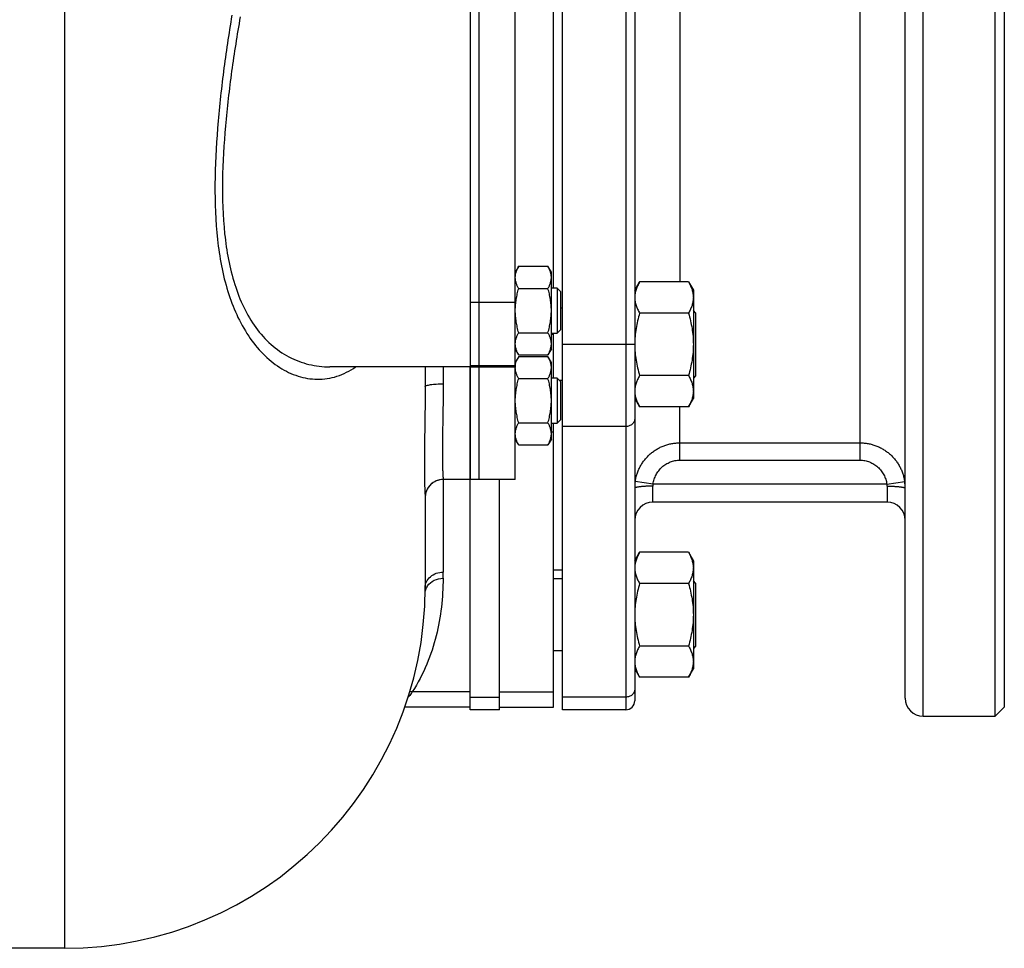
# Model space of a CAD drawing. Units: millimetres. Extents: x -1739 to 1658, y -602 to 1323.
# Drawn here: x 790 to 1009, y 933 to 1139 of the extents above; entities that cross this region are included whole.
import ezdxf

# ---------------------------------------------------------------- set-up
doc = ezdxf.new("R2010")
doc.units = ezdxf.units.MM
doc.header["$LTSCALE"] = 19.36
doc.layers.get('0').update_dxf_attribs({"linetype": 'CONTINUOUS'})
doc.layers.add('02___PRT_ALL_AXES', color=7, linetype='CONTINUOUS')
doc.layers.add('3_ALL_AXES', color=7, linetype='CONTINUOUS')

msp = doc.modelspace()

# ---------------------------------------------------------------- linework, layer by layer
at = {"color": 9, "linetype": 'CONTINUOUS'}
for p, q in [((800.41, 1320.7), (800.41, 932.7)), ((990.91, 984.2), (990.91, 1269.2)), ((908.41, 1068.97), (908.91, 1068.97)), ((924.91, 1066.66), (910.91, 1066.66)), ((884.41, 1061.7), (884.41, 1057.94)), ((880.35, 1050.44), (880.34, 1049.94)), ((908.41, 1047.32), (908.91, 1047.32)), ((924.91, 1048.47), (910.91, 1048.47)), ((884.41, 1036.7), (884.41, 1016.17)), ((890.41, 989.58), (877.56, 989.58)), ((890.41, 988.43), (896.91, 988.43)), ((896.91, 989.58), (908.91, 989.58)), ((924.91, 988.43), (910.91, 988.43))]:
    msp.add_line(p, q, dxfattribs=at)
at = {"color": 7, "linetype": 'CONTINUOUS'}
for p, q in [((910.91, 985.61), (910.91, 1267.79)), ((1006.91, 984.2), (1006.91, 1269.2)), ((1008.91, 1267.2), (1008.91, 986.2)), ((908.91, 1079.19), (908.91, 1174.19)), ((901.16, 1084.01), (900.41, 1082.69)), ((901.16, 1084.01), (907.65, 1084.01)), ((908.41, 1082.69), (907.65, 1084.01)), ((908.41, 1065.69), (908.41, 1082.69)), ((926.91, 1078.7), (927.98, 1080.56)), ((938.83, 1080.56), (927.98, 1080.56)), ((938.83, 1080.56), (939.91, 1078.7)), ((901.16, 1079.1), (907.65, 1079.1)), ((909.66, 1079.19), (908.41, 1079.19)), ((910.41, 1078.44), (909.66, 1079.19)), ((909.66, 1079.19), (909.66, 1069.19)), ((910.41, 1078.44), (910.41, 1069.94)), ((939.91, 1078.7), (939.91, 1054.7)), ((910.91, 1074.7), (910.41, 1074.7)), ((938.83, 1073.63), (927.98, 1073.63)), ((940.41, 1073.7), (939.91, 1074.2)), ((940.41, 1073.7), (940.41, 1059.7)), ((901.16, 1069.28), (907.65, 1069.28)), ((908.41, 1069.19), (909.66, 1069.19)), ((908.91, 1059.2), (908.91, 1069.19)), ((910.41, 1069.94), (909.66, 1069.19)), ((901.16, 1064.38), (900.41, 1065.69)), ((901.16, 1064.02), (900.41, 1062.7)), ((901.16, 1064.38), (907.65, 1064.38)), ((901.16, 1064.02), (907.65, 1064.02)), ((908.41, 1065.69), (907.65, 1064.38)), ((908.41, 1062.7), (907.65, 1064.02)), ((908.41, 1045.7), (908.41, 1062.7)), ((890.41, 1061.7), (859.25, 1061.7)), ((880.41, 1061.7), (880.41, 1057.34)), ((938.83, 1059.77), (927.98, 1059.77)), ((940.41, 1059.7), (939.91, 1059.2)), ((901.16, 1059.11), (907.65, 1059.11)), ((909.66, 1059.2), (908.41, 1059.2)), ((910.41, 1058.45), (909.66, 1059.2)), ((909.66, 1059.2), (909.66, 1049.2)), ((910.91, 1058.7), (910.16, 1058.7)), ((910.41, 1058.45), (910.41, 1049.95)), ((926.91, 1054.7), (927.98, 1052.85)), ((938.83, 1052.85), (939.91, 1054.7)), ((938.83, 1052.85), (927.98, 1052.85)), ((901.16, 1049.29), (907.65, 1049.29)), ((908.41, 1049.2), (909.66, 1049.2)), ((908.91, 986.23), (908.91, 1049.2)), ((910.41, 1049.95), (909.66, 1049.2)), ((901.16, 1044.39), (900.41, 1045.7)), ((901.16, 1044.39), (907.65, 1044.39)), ((908.41, 1045.7), (907.65, 1044.39)), ((890.41, 1036.7), (884.41, 1036.7)), ((896.91, 985.61), (896.91, 1036.7)), ((880.41, 1032.7), (880.41, 1012.7)), ((926.91, 1018.7), (927.98, 1020.56)), ((938.83, 1020.56), (927.98, 1020.56)), ((938.83, 1020.56), (939.91, 1018.7)), ((939.91, 1018.7), (939.91, 994.7)), ((910.91, 1014.7), (908.91, 1014.7)), ((940.41, 1013.7), (939.91, 1014.2)), ((940.41, 1013.7), (940.41, 999.7)), ((938.83, 1013.63), (927.98, 1013.63)), ((880.39, 1011.4), (880.39, 1011.4)), ((910.91, 998.7), (908.91, 998.7)), ((938.83, 999.77), (927.98, 999.77)), ((940.41, 999.7), (939.91, 999.2)), ((926.91, 994.7), (927.98, 992.85)), ((938.83, 992.85), (939.91, 994.7)), ((938.83, 992.85), (927.98, 992.85)), ((890.41, 986.23), (875.88, 986.23)), ((896.91, 985.61), (890.41, 985.61)), ((1008.91, 986.2), (1006.91, 984.2)), ((800.41, 932.7), (585.41, 932.7))]:
    msp.add_line(p, q, dxfattribs=at)
at = {"color": 3, "linetype": 'CONTINUOUS'}
msp.add_line((890.41, 985.61), (890.41, 1036.7), dxfattribs=at)
at = {"color": 7, "linetype": 'CONTINUOUS'}
for centre, radius, start, end in [((904.09, 1061.56), 3.69, 177.8422, 179.9987), ((884.41, 1032.7), 4, 90, 180), ((800.41, 1012.7), 80, 270, 360)]:
    msp.add_arc(centre, radius, start, end, dxfattribs=at)
at = {"color": 9, "linetype": 'CONTINUOUS'}
for centre, radius, start, end in [((884.41, 1032.7), 4, 89.9969, 179.9969), ((800.4, 1016.17), 84, 359.0646, 360), ((876.91, 985.45), 4.18, 81.0058, 88.6934)]:
    msp.add_arc(centre, radius, start, end, dxfattribs=at)
for points, knots in [([(837.52, 1139.7), (836.82, 1135.56), (835.59, 1127.24), (834.24, 1114.74), (833.59, 1102.29), (834.02, 1090.1), (836.13, 1078.59), (839.9, 1069.97), (844.26, 1064.53), (847.97, 1061.47), (852.08, 1059.48), (855.02, 1058.98), (856.45, 1058.95)], [0, 0, 0, 0, 0.138084, 0.276179, 0.413115, 0.547305, 0.676178, 0.795996, 0.851551, 0.903792, 0.952988, 1, 1, 1, 1]), ([(839.38, 1139.34), (838.66, 1135.34), (837.39, 1127.3), (835.99, 1115.21), (835.27, 1103.16), (835.61, 1091.34), (837.33, 1081.83), (840, 1074.92), (842.66, 1070.37), (846.04, 1066.59), (850.06, 1063.77), (854.55, 1062.08), (857.69, 1061.7), (859.25, 1061.7)], [0, 0, 0, 0, 0.135851, 0.271763, 0.406621, 0.538922, 0.666212, 0.727075, 0.785499, 0.841419, 0.895282, 0.947939, 1, 1, 1, 1]), ([(856.45, 1058.95), (857.93, 1058.93), (860.98, 1059.39), (863.71, 1060.81), (864.97, 1061.7)], [0, 0, 0, 0, 0.490611, 1, 1, 1, 1]), ([(880.41, 1057.34), (880.41, 1057.38), (880.51, 1057.49), (880.9, 1057.64), (881.72, 1057.8), (882.95, 1057.91), (883.89, 1057.94), (884.41, 1057.94)], [0, 0, 0, 0, 0.034061, 0.095731, 0.311528, 0.628185, 1, 1, 1, 1]), ([(884.41, 1057.94), (884.41, 1056.52), (884.38, 1053.76), (884.31, 1049.79), (884.25, 1046.18), (884.22, 1043.05), (884.23, 1040.79), (884.27, 1039.29), (884.3, 1038.41), (884.33, 1037.72), (884.37, 1037.21), (884.39, 1036.9), (884.41, 1036.75), (884.41, 1036.7)], [0, 0, 0, 0, 0.2006, 0.38964, 0.561227, 0.710087, 0.83163, 0.880967, 0.922152, 0.954875, 0.978879, 0.993961, 1, 1, 1, 1]), ([(880.41, 1057.34), (880.41, 1056.75), (880.4, 1054.45), (880.37, 1052.15), (880.35, 1050.44)], [0, 0, 0, 0, 0.25633, 1, 1, 1, 1]), ([(880.34, 1049.94), (880.31, 1047.66), (880.26, 1044.4), (880.23, 1040.32), (880.24, 1037.84), (880.27, 1035.82), (880.33, 1034.3), (880.37, 1033.32), (880.41, 1032.85), (880.41, 1032.7)], [0, 0, 0, 0, 0.397631, 0.566525, 0.711185, 0.828913, 0.91744, 0.974928, 1, 1, 1, 1]), ([(880.41, 1012.7), (880.41, 1013.16), (880.63, 1014.09), (881.54, 1015.24), (882.86, 1015.99), (883.89, 1016.17), (884.41, 1016.17)], [0, 0, 0, 0, 0.233218, 0.4766, 0.733672, 1, 1, 1, 1]), ([(884.39, 1014.79), (884.36, 1012.66), (884.12, 1008.38), (883.01, 1001.96), (880.92, 995.58), (878.8, 991.54), (877.56, 989.58)], [0, 0, 0, 0, 0.241695, 0.485852, 0.736617, 1, 1, 1, 1]), ([(880.95, 1013.1), (881.31, 1013.63), (882.38, 1014.51), (883.72, 1014.8), (884.39, 1014.79)], [0, 0, 0, 0, 0.485219, 1, 1, 1, 1]), ([(880.39, 1011.4), (880.4, 1011.7), (880.5, 1012.3), (880.78, 1012.85), (880.95, 1013.1)], [0, 0, 0, 0, 0.494268, 1, 1, 1, 1]), ([(877.56, 989.58), (877.48, 989.47), (877.18, 989.07), (876.86, 988.67), (876.61, 988.39)], [0, 0, 0, 0, 0.261919, 1, 1, 1, 1])]:
    msp.add_open_spline(points, degree=3, knots=knots, dxfattribs=at)
at = {"color": 7, "linetype": 'CONTINUOUS'}
for points, knots in [([(900.41, 1081.55), (900.41, 1081.66), (900.41, 1081.87), (900.45, 1082.18), (900.52, 1082.49), (900.64, 1082.9), (900.84, 1083.42), (901.05, 1083.81), (901.16, 1084.01)], [0, 0, 0, 0, 0.119944, 0.240516, 0.36228, 0.485687, 0.738449, 1, 1, 1, 1]), ([(908.41, 1081.55), (908.41, 1081.66), (908.4, 1081.87), (908.36, 1082.18), (908.29, 1082.49), (908.17, 1082.9), (907.97, 1083.42), (907.76, 1083.81), (907.65, 1084.01)], [0, 0, 0, 0, 0.119944, 0.240516, 0.36228, 0.485687, 0.738449, 1, 1, 1, 1]), ([(901.16, 1079.1), (901.05, 1079.3), (900.84, 1079.69), (900.64, 1080.2), (900.52, 1080.62), (900.45, 1080.93), (900.41, 1081.24), (900.41, 1081.45), (900.41, 1081.55)], [0, 0, 0, 0, 0.26155, 0.514311, 0.637719, 0.759483, 0.880056, 1, 1, 1, 1]), ([(907.65, 1079.1), (907.76, 1079.3), (907.97, 1079.69), (908.17, 1080.2), (908.29, 1080.62), (908.36, 1080.93), (908.4, 1081.24), (908.41, 1081.45), (908.41, 1081.55)], [0, 0, 0, 0, 0.26155, 0.514311, 0.637719, 0.759483, 0.880056, 1, 1, 1, 1]), ([(927.98, 1080.56), (927.82, 1080.28), (927.52, 1079.72), (927.23, 1079), (927.07, 1078.41), (926.97, 1077.97), (926.92, 1077.53), (926.91, 1077.24), (926.91, 1077.09)], [0, 0, 0, 0, 0.261551, 0.514313, 0.63772, 0.759484, 0.880056, 1, 1, 1, 1]), ([(938.83, 1080.56), (938.99, 1080.28), (939.29, 1079.72), (939.58, 1079), (939.75, 1078.41), (939.84, 1077.97), (939.89, 1077.53), (939.91, 1077.24), (939.91, 1077.09)], [0, 0, 0, 0, 0.261551, 0.514313, 0.63772, 0.759484, 0.880056, 1, 1, 1, 1]), ([(900.41, 1074.19), (900.41, 1074.61), (900.44, 1075.44), (900.6, 1076.67), (900.84, 1077.9), (901.05, 1078.7), (901.16, 1079.1)], [0, 0, 0, 0, 0.249984, 0.499977, 0.749982, 1, 1, 1, 1]), ([(908.41, 1074.19), (908.41, 1074.61), (908.37, 1075.44), (908.22, 1076.67), (907.97, 1077.9), (907.76, 1078.7), (907.65, 1079.1)], [0, 0, 0, 0, 0.249984, 0.499977, 0.749982, 1, 1, 1, 1]), ([(926.91, 1077.09), (926.91, 1076.95), (926.92, 1076.65), (926.97, 1076.21), (927.07, 1075.78), (927.23, 1075.19), (927.52, 1074.46), (927.82, 1073.91), (927.98, 1073.63)], [0, 0, 0, 0, 0.119943, 0.240515, 0.362279, 0.485686, 0.738448, 1, 1, 1, 1]), ([(939.91, 1077.09), (939.91, 1076.95), (939.89, 1076.65), (939.84, 1076.21), (939.75, 1075.78), (939.58, 1075.19), (939.29, 1074.46), (938.99, 1073.91), (938.83, 1073.63)], [0, 0, 0, 0, 0.119943, 0.240515, 0.362279, 0.485686, 0.738448, 1, 1, 1, 1]), ([(901.16, 1069.28), (901.05, 1069.68), (900.84, 1070.49), (900.6, 1071.71), (900.44, 1072.95), (900.41, 1073.78), (900.41, 1074.19)], [0, 0, 0, 0, 0.250017, 0.500021, 0.750014, 1, 1, 1, 1]), ([(907.65, 1069.28), (907.76, 1069.68), (907.97, 1070.49), (908.22, 1071.71), (908.37, 1072.95), (908.41, 1073.78), (908.41, 1074.19)], [0, 0, 0, 0, 0.250017, 0.500021, 0.750014, 1, 1, 1, 1]), ([(927.98, 1073.63), (927.81, 1073.07), (927.52, 1071.93), (927.17, 1070.21), (926.96, 1068.46), (926.91, 1067.29), (926.91, 1066.7)], [0, 0, 0, 0, 0.250018, 0.500023, 0.750016, 1, 1, 1, 1]), ([(938.83, 1073.63), (939, 1073.07), (939.29, 1071.93), (939.64, 1070.21), (939.86, 1068.46), (939.91, 1067.29), (939.91, 1066.7)], [0, 0, 0, 0, 0.250018, 0.500023, 0.750016, 1, 1, 1, 1]), ([(900.41, 1066.83), (900.41, 1066.93), (900.41, 1067.14), (900.45, 1067.45), (900.52, 1067.76), (900.64, 1068.18), (900.84, 1068.69), (901.05, 1069.09), (901.16, 1069.28)], [0, 0, 0, 0, 0.119944, 0.240516, 0.36228, 0.485687, 0.738449, 1, 1, 1, 1]), ([(908.41, 1066.83), (908.41, 1066.93), (908.4, 1067.14), (908.36, 1067.45), (908.29, 1067.76), (908.17, 1068.18), (907.97, 1068.69), (907.76, 1069.09), (907.65, 1069.28)], [0, 0, 0, 0, 0.119944, 0.240516, 0.36228, 0.485687, 0.738449, 1, 1, 1, 1]), ([(901.16, 1064.38), (901.05, 1064.57), (900.84, 1064.97), (900.64, 1065.48), (900.52, 1065.9), (900.45, 1066.21), (900.41, 1066.52), (900.41, 1066.73), (900.41, 1066.83)], [0, 0, 0, 0, 0.26155, 0.514311, 0.637719, 0.759483, 0.880056, 1, 1, 1, 1]), ([(907.65, 1064.38), (907.76, 1064.57), (907.97, 1064.97), (908.17, 1065.48), (908.29, 1065.9), (908.36, 1066.21), (908.4, 1066.52), (908.41, 1066.73), (908.41, 1066.83)], [0, 0, 0, 0, 0.26155, 0.514311, 0.637719, 0.759483, 0.880056, 1, 1, 1, 1]), ([(926.91, 1066.66), (926.91, 1066.07), (926.96, 1064.91), (927.18, 1063.17), (927.52, 1061.46), (927.82, 1060.33), (927.98, 1059.77)], [0, 0, 0, 0, 0.249984, 0.499976, 0.749982, 1, 1, 1, 1]), ([(939.91, 1066.7), (939.91, 1066.12), (939.86, 1064.94), (939.64, 1063.2), (939.29, 1061.47), (939, 1060.34), (938.83, 1059.77)], [0, 0, 0, 0, 0.249983, 0.499976, 0.749982, 1, 1, 1, 1]), ([(900.41, 1061.7), (900.41, 1061.8), (900.43, 1062), (900.49, 1062.39), (900.62, 1062.88), (900.86, 1063.46), (901.06, 1063.83), (901.16, 1064.02)], [0, 0, 0, 0, 0.119854, 0.240516, 0.485902, 0.738804, 1, 1, 1, 1]), ([(908.41, 1061.56), (908.41, 1061.67), (908.4, 1061.88), (908.36, 1062.19), (908.29, 1062.5), (908.17, 1062.91), (907.97, 1063.43), (907.76, 1063.82), (907.65, 1064.02)], [0, 0, 0, 0, 0.119944, 0.240516, 0.36228, 0.485687, 0.738449, 1, 1, 1, 1]), ([(901.16, 1059.11), (901.05, 1059.31), (900.84, 1059.7), (900.64, 1060.21), (900.52, 1060.63), (900.45, 1060.94), (900.41, 1061.25), (900.41, 1061.46), (900.41, 1061.56)], [0, 0, 0, 0, 0.26155, 0.514311, 0.637719, 0.759483, 0.880056, 1, 1, 1, 1]), ([(907.65, 1059.11), (907.76, 1059.31), (907.97, 1059.7), (908.17, 1060.21), (908.29, 1060.63), (908.36, 1060.94), (908.4, 1061.25), (908.41, 1061.46), (908.41, 1061.56)], [0, 0, 0, 0, 0.26155, 0.514311, 0.637719, 0.759483, 0.880056, 1, 1, 1, 1]), ([(927.98, 1059.77), (927.82, 1059.5), (927.52, 1058.94), (927.23, 1058.21), (927.07, 1057.63), (926.97, 1057.19), (926.92, 1056.75), (926.91, 1056.46), (926.91, 1056.31)], [0, 0, 0, 0, 0.261551, 0.514313, 0.63772, 0.759484, 0.880056, 1, 1, 1, 1]), ([(938.83, 1059.77), (938.99, 1059.5), (939.29, 1058.94), (939.58, 1058.21), (939.75, 1057.63), (939.84, 1057.19), (939.89, 1056.75), (939.91, 1056.46), (939.91, 1056.31)], [0, 0, 0, 0, 0.261551, 0.514313, 0.63772, 0.759484, 0.880056, 1, 1, 1, 1]), ([(900.41, 1054.2), (900.41, 1054.62), (900.44, 1055.45), (900.6, 1056.68), (900.84, 1057.91), (901.05, 1058.71), (901.16, 1059.11)], [0, 0, 0, 0, 0.249984, 0.499977, 0.749982, 1, 1, 1, 1]), ([(908.41, 1054.2), (908.41, 1054.62), (908.37, 1055.45), (908.22, 1056.68), (907.97, 1057.91), (907.76, 1058.71), (907.65, 1059.11)], [0, 0, 0, 0, 0.249984, 0.499977, 0.749982, 1, 1, 1, 1]), ([(926.91, 1056.31), (926.91, 1056.16), (926.92, 1055.87), (926.97, 1055.43), (927.07, 1054.99), (927.23, 1054.41), (927.52, 1053.68), (927.82, 1053.12), (927.98, 1052.85)], [0, 0, 0, 0, 0.119943, 0.240515, 0.362279, 0.485686, 0.738448, 1, 1, 1, 1]), ([(939.91, 1056.31), (939.91, 1056.16), (939.89, 1055.87), (939.84, 1055.43), (939.75, 1054.99), (939.58, 1054.41), (939.29, 1053.68), (938.99, 1053.12), (938.83, 1052.85)], [0, 0, 0, 0, 0.119943, 0.240515, 0.362279, 0.485686, 0.738448, 1, 1, 1, 1]), ([(901.16, 1049.29), (901.05, 1049.69), (900.84, 1050.5), (900.6, 1051.72), (900.44, 1052.96), (900.41, 1053.79), (900.41, 1054.2)], [0, 0, 0, 0, 0.250017, 0.500021, 0.750014, 1, 1, 1, 1]), ([(907.65, 1049.29), (907.76, 1049.69), (907.97, 1050.5), (908.22, 1051.72), (908.37, 1052.96), (908.41, 1053.79), (908.41, 1054.2)], [0, 0, 0, 0, 0.250017, 0.500021, 0.750014, 1, 1, 1, 1]), ([(900.41, 1046.84), (900.41, 1046.94), (900.41, 1047.15), (900.45, 1047.46), (900.52, 1047.77), (900.64, 1048.19), (900.84, 1048.7), (901.05, 1049.1), (901.16, 1049.29)], [0, 0, 0, 0, 0.119944, 0.240516, 0.36228, 0.485687, 0.738449, 1, 1, 1, 1]), ([(908.41, 1046.84), (908.41, 1046.94), (908.4, 1047.15), (908.36, 1047.46), (908.29, 1047.77), (908.17, 1048.19), (907.97, 1048.7), (907.76, 1049.1), (907.65, 1049.29)], [0, 0, 0, 0, 0.119944, 0.240516, 0.36228, 0.485687, 0.738449, 1, 1, 1, 1]), ([(901.16, 1044.39), (901.05, 1044.58), (900.84, 1044.98), (900.64, 1045.49), (900.52, 1045.91), (900.45, 1046.22), (900.41, 1046.53), (900.41, 1046.74), (900.41, 1046.84)], [0, 0, 0, 0, 0.26155, 0.514311, 0.637719, 0.759483, 0.880056, 1, 1, 1, 1]), ([(907.65, 1044.39), (907.76, 1044.58), (907.97, 1044.98), (908.17, 1045.49), (908.29, 1045.91), (908.36, 1046.22), (908.4, 1046.53), (908.41, 1046.74), (908.41, 1046.84)], [0, 0, 0, 0, 0.26155, 0.514311, 0.637719, 0.759483, 0.880056, 1, 1, 1, 1]), ([(927.98, 1020.56), (927.82, 1020.28), (927.52, 1019.72), (927.23, 1019), (927.07, 1018.41), (926.97, 1017.97), (926.92, 1017.53), (926.91, 1017.24), (926.91, 1017.09)], [0, 0, 0, 0, 0.261551, 0.514313, 0.63772, 0.759484, 0.880056, 1, 1, 1, 1]), ([(938.83, 1020.56), (938.99, 1020.28), (939.29, 1019.72), (939.58, 1019), (939.75, 1018.41), (939.84, 1017.97), (939.89, 1017.53), (939.91, 1017.24), (939.91, 1017.09)], [0, 0, 0, 0, 0.261551, 0.514313, 0.63772, 0.759484, 0.880056, 1, 1, 1, 1]), ([(926.91, 1017.09), (926.91, 1016.95), (926.92, 1016.65), (926.97, 1016.21), (927.07, 1015.78), (927.23, 1015.19), (927.52, 1014.46), (927.82, 1013.91), (927.98, 1013.63)], [0, 0, 0, 0, 0.119943, 0.240515, 0.362279, 0.485686, 0.738448, 1, 1, 1, 1]), ([(939.91, 1017.09), (939.91, 1016.95), (939.89, 1016.65), (939.84, 1016.21), (939.75, 1015.78), (939.58, 1015.19), (939.29, 1014.46), (938.99, 1013.91), (938.83, 1013.63)], [0, 0, 0, 0, 0.119943, 0.240515, 0.362279, 0.485686, 0.738448, 1, 1, 1, 1]), ([(927.98, 1013.63), (927.81, 1013.07), (927.52, 1011.93), (927.17, 1010.21), (926.96, 1008.46), (926.91, 1007.29), (926.91, 1006.7)], [0, 0, 0, 0, 0.250018, 0.500023, 0.750016, 1, 1, 1, 1]), ([(938.83, 1013.63), (939, 1013.07), (939.29, 1011.93), (939.64, 1010.21), (939.86, 1008.46), (939.91, 1007.29), (939.91, 1006.7)], [0, 0, 0, 0, 0.250018, 0.500023, 0.750016, 1, 1, 1, 1]), ([(926.91, 1006.7), (926.91, 1006.12), (926.96, 1004.94), (927.17, 1003.2), (927.52, 1001.47), (927.81, 1000.34), (927.98, 999.77)], [0, 0, 0, 0, 0.249983, 0.499976, 0.749982, 1, 1, 1, 1]), ([(939.91, 1006.7), (939.91, 1006.12), (939.86, 1004.94), (939.64, 1003.2), (939.29, 1001.47), (939, 1000.34), (938.83, 999.77)], [0, 0, 0, 0, 0.249983, 0.499976, 0.749982, 1, 1, 1, 1]), ([(927.98, 999.77), (927.82, 999.5), (927.52, 998.94), (927.23, 998.21), (927.07, 997.63), (926.97, 997.19), (926.92, 996.75), (926.91, 996.46), (926.91, 996.31)], [0, 0, 0, 0, 0.261551, 0.514313, 0.63772, 0.759484, 0.880056, 1, 1, 1, 1]), ([(938.83, 999.77), (938.99, 999.5), (939.29, 998.94), (939.58, 998.21), (939.75, 997.63), (939.84, 997.19), (939.89, 996.75), (939.91, 996.46), (939.91, 996.31)], [0, 0, 0, 0, 0.261551, 0.514313, 0.63772, 0.759484, 0.880056, 1, 1, 1, 1]), ([(926.91, 996.31), (926.91, 996.16), (926.92, 995.87), (926.97, 995.43), (927.07, 994.99), (927.23, 994.41), (927.52, 993.68), (927.82, 993.12), (927.98, 992.85)], [0, 0, 0, 0, 0.119943, 0.240515, 0.362279, 0.485686, 0.738448, 1, 1, 1, 1]), ([(939.91, 996.31), (939.91, 996.16), (939.89, 995.87), (939.84, 995.43), (939.75, 994.99), (939.58, 994.41), (939.29, 993.68), (938.99, 993.12), (938.83, 992.85)], [0, 0, 0, 0, 0.119943, 0.240515, 0.362279, 0.485686, 0.738448, 1, 1, 1, 1])]:
    msp.add_open_spline(points, degree=3, knots=knots, dxfattribs=at)
at = {"layer": '02___PRT_ALL_AXES', "color": 7, "linetype": 'CONTINUOUS'}
for p, q in [((890.41, 1138.12), (890.41, 1079.69)), ((890.41, 1062.69), (890.41, 1036.7)), ((896.91, 986.23), (908.91, 986.23))]:
    msp.add_line(p, q, dxfattribs=at)
at = {"layer": '3_ALL_AXES', "color": 9, "linetype": 'CONTINUOUS'}
for p, q in [((924.91, 1267.79), (924.91, 985.61)), ((976.91, 1041), (976.91, 1212.4)), ((936.91, 1172.85), (936.91, 1080.56)), ((890.41, 1076.03), (892.41, 1076.03)), ((892.41, 1076.04), (900.41, 1076.04)), ((926.91, 1066.66), (924.91, 1066.66)), ((890.41, 1061.7), (900.41, 1061.7)), ((936.91, 1041), (936.91, 1052.85)), ((936.91, 1044.85), (976.91, 1044.85)), ((936.91, 1041), (976.91, 1041)), ((930.97, 1035.7), (927.02, 1036.27)), ((982.84, 1035.7), (930.97, 1035.7)), ((982.84, 1035.7), (986.8, 1036.27)), ((930.91, 1031.7), (930.91, 1035.24)), ((982.91, 1035.24), (982.91, 1031.7))]:
    msp.add_line(p, q, dxfattribs=at)
at = {"layer": '3_ALL_AXES', "color": 7, "linetype": 'CONTINUOUS'}
for p, q in [((926.91, 1265.79), (926.91, 987.61)), ((986.91, 988.2), (986.91, 1265.2)), ((892.41, 1036.7), (892.41, 1216.7)), ((900.41, 1036.7), (900.41, 1216.7)), ((890.41, 1190.88), (890.41, 1062.46)), ((890.41, 1061.99), (900.41, 1061.99)), ((890.41, 1036.7), (890.41, 1061.7)), ((900.41, 1036.7), (890.41, 1036.7)), ((982.91, 1031.7), (930.91, 1031.7)), ((908.91, 1016.7), (910.91, 1016.7)), ((924.91, 985.61), (910.91, 985.61)), ((990.91, 984.2), (1006.91, 984.2))]:
    msp.add_line(p, q, dxfattribs=at)
at = {"layer": '3_ALL_AXES', "color": 9, "linetype": 'CONTINUOUS'}
for centre, radius, start, end in [((937.14, 1034.78), 10.24, 171.5841, 180.0407), ((932.58, 1035.24), 1.67, 163.8241, 180.0334), ((981.24, 1035.24), 1.67, 359.9666, 16.1759), ((976.67, 1034.78), 10.24, 359.9593, 8.4159)]:
    msp.add_arc(centre, radius, start, end, dxfattribs=at)
at = {"layer": '3_ALL_AXES', "color": 7, "linetype": 'CONTINUOUS'}
for centre, radius, start, end in [((930.91, 1027.7), 4, 90, 180), ((982.91, 1027.7), 4, 0, 90), ((924.91, 987.61), 2, 270, 360), ((990.91, 988.2), 4, 180, 270)]:
    msp.add_arc(centre, radius, start, end, dxfattribs=at)
at = {"layer": '3_ALL_AXES', "color": 9, "linetype": 'CONTINUOUS'}
for points, knots in [([(926.91, 1050.2), (926.91, 1050.15), (926.9, 1050.03), (926.87, 1049.86), (926.82, 1049.7), (926.73, 1049.48), (926.58, 1049.23), (926.32, 1048.97), (926.02, 1048.75), (925.67, 1048.59), (925.3, 1048.49), (925.04, 1048.47), (924.91, 1048.47)], [0, 0, 0, 0, 0.05801, 0.116205, 0.174759, 0.233833, 0.35388, 0.477239, 0.604085, 0.73407, 0.866407, 1, 1, 1, 1]), ([(927.02, 1036.27), (927.06, 1036.57), (927.17, 1037.15), (927.42, 1038.01), (927.74, 1038.84), (928.13, 1039.64), (928.59, 1040.4), (929.12, 1041.12), (929.7, 1041.79), (930.35, 1042.4), (931.05, 1042.96), (931.79, 1043.45), (932.58, 1043.88), (933.4, 1044.23), (934.25, 1044.5), (935.13, 1044.7), (936.01, 1044.82), (936.61, 1044.85), (936.91, 1044.85)], [0, 0, 0, 0, 0.062346, 0.124697, 0.187061, 0.24944, 0.311839, 0.374263, 0.436715, 0.499196, 0.561708, 0.624251, 0.686823, 0.749422, 0.812045, 0.874686, 0.93734, 1, 1, 1, 1]), ([(976.91, 1044.85), (977.2, 1044.85), (977.8, 1044.82), (978.69, 1044.7), (979.56, 1044.5), (980.41, 1044.23), (981.23, 1043.88), (982.02, 1043.45), (982.76, 1042.96), (983.46, 1042.4), (984.11, 1041.79), (984.69, 1041.12), (985.22, 1040.4), (985.68, 1039.64), (986.07, 1038.84), (986.39, 1038.01), (986.64, 1037.15), (986.75, 1036.57), (986.8, 1036.27)], [0, 0, 0, 0, 0.06266, 0.125314, 0.187955, 0.250577, 0.313177, 0.375749, 0.438292, 0.500804, 0.563285, 0.625737, 0.688161, 0.75056, 0.812939, 0.875302, 0.937654, 1, 1, 1, 1]), ([(930.97, 1035.7), (931.02, 1036.06), (931.19, 1036.77), (931.61, 1037.77), (932.2, 1038.68), (932.81, 1039.35), (933.37, 1039.81), (933.82, 1040.12), (934.29, 1040.38), (934.78, 1040.61), (935.3, 1040.78), (935.83, 1040.91), (936.36, 1040.98), (936.72, 1041), (936.91, 1041)], [0, 0, 0, 0, 0.12495, 0.249896, 0.374839, 0.499776, 0.562305, 0.624834, 0.687362, 0.74989, 0.812418, 0.874945, 0.937473, 1, 1, 1, 1]), ([(976.91, 1041), (977.09, 1041), (977.45, 1040.98), (977.98, 1040.91), (978.51, 1040.78), (979.03, 1040.61), (979.52, 1040.38), (979.99, 1040.12), (980.44, 1039.81), (981, 1039.35), (981.61, 1038.68), (982.2, 1037.77), (982.62, 1036.77), (982.79, 1036.06), (982.84, 1035.7)], [0, 0, 0, 0, 0.062527, 0.125054, 0.187582, 0.25011, 0.312637, 0.375166, 0.437694, 0.500223, 0.625161, 0.750103, 0.87505, 1, 1, 1, 1]), ([(930.91, 1035.24), (930.65, 1035.24), (930.13, 1035.23), (929.51, 1035.21), (929.03, 1035.18), (928.69, 1035.16), (928.38, 1035.13), (928.09, 1035.1), (927.82, 1035.07), (927.59, 1035.03), (927.39, 1034.99), (927.24, 1034.96), (927.14, 1034.93), (927.08, 1034.91), (927.03, 1034.88), (926.98, 1034.86), (926.95, 1034.84), (926.93, 1034.82), (926.91, 1034.79), (926.91, 1034.78), (926.91, 1034.77)], [0, 0, 0, 0, 0.191167, 0.375091, 0.462146, 0.544823, 0.622344, 0.693987, 0.759093, 0.817076, 0.867437, 0.909779, 0.92786, 0.943858, 0.957777, 0.969649, 0.979554, 0.987655, 0.994272, 1, 1, 1, 1]), ([(982.91, 1035.24), (983.17, 1035.24), (983.68, 1035.23), (984.3, 1035.21), (984.79, 1035.18), (985.12, 1035.16), (985.44, 1035.13), (985.73, 1035.1), (985.99, 1035.07), (986.22, 1035.03), (986.42, 1034.99), (986.57, 1034.96), (986.67, 1034.93), (986.73, 1034.91), (986.78, 1034.88), (986.83, 1034.86), (986.86, 1034.84), (986.89, 1034.82), (986.9, 1034.79), (986.91, 1034.78), (986.91, 1034.77)], [0, 0, 0, 0, 0.191167, 0.375091, 0.462146, 0.544823, 0.622344, 0.693987, 0.759093, 0.817076, 0.867437, 0.909779, 0.92786, 0.943858, 0.957777, 0.969649, 0.979554, 0.987655, 0.994272, 1, 1, 1, 1]), ([(926.91, 990.16), (926.91, 990.1), (926.9, 989.99), (926.87, 989.82), (926.82, 989.65), (926.73, 989.44), (926.58, 989.19), (926.32, 988.92), (926.02, 988.71), (925.67, 988.55), (925.3, 988.45), (925.04, 988.43), (924.91, 988.43)], [0, 0, 0, 0, 0.05801, 0.116205, 0.174759, 0.233833, 0.35388, 0.477239, 0.604085, 0.73407, 0.866407, 1, 1, 1, 1])]:
    msp.add_open_spline(points, degree=3, knots=knots, dxfattribs=at)

doc.saveas('drawing.dxf')
